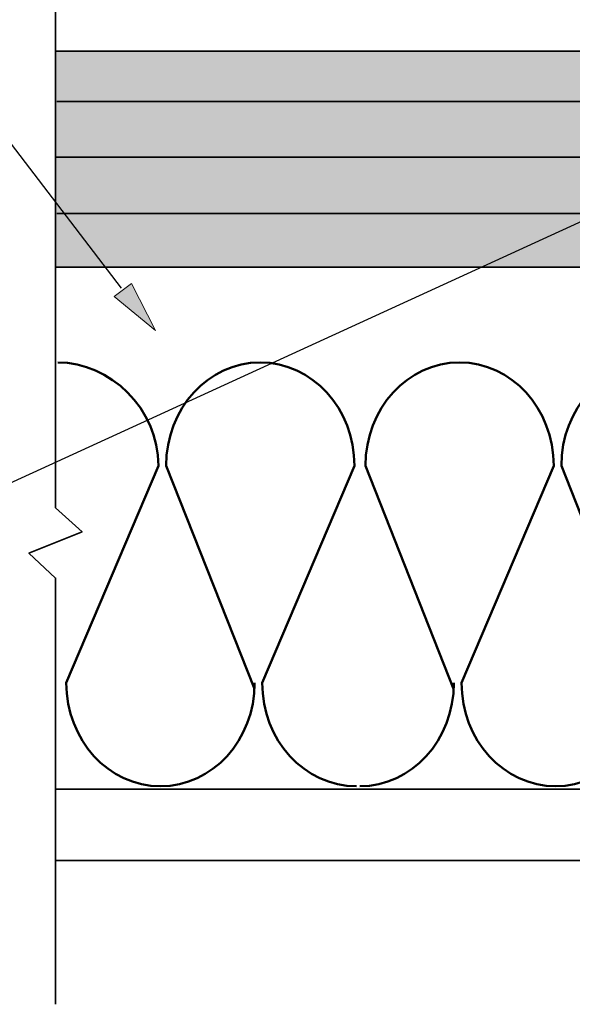
# Model space of a CAD drawing. Units: inches. Extents: x -0.55 to 8.89, y 1.75 to 8.86.
# Drawn here: x 1.02 to 2.18, y 3.1 to 5.17 of the extents above; entities that cross this region are included whole.
import ezdxf

# ---------------------------------------------------------------- set-up
doc = ezdxf.new("R2010")
doc.units = ezdxf.units.IN
doc.header["$MEASUREMENT"] = 0
doc.layers.add('Layer 2', color=7, linetype='Continuous', lineweight=0)

# ---------------------------------------------------------------- blocks, each defined once
blk = doc.blocks.new('Block_17')
at = {"layer": 'Layer 2', "color": 18, "lineweight": 50, "true_color": 0x000000}
for points in [[(1.9338, 3.7605), (1.9338, 3.7605), (1.7479, 4.2307), (1.7479, 4.2307), (1.7479, 4.351), (1.8367, 4.4485), (1.9463, 4.4485), (2.056, 4.4485), (2.1448, 4.351), (2.1448, 4.2307), (2.1448, 4.2307), (1.9505, 3.7729), (1.9505, 3.7729), (1.9505, 3.6526), (2.0393, 3.5551), (2.1489, 3.5551), (2.2585, 3.5551), (2.3474, 3.6526), (2.3474, 3.7729)], [(2.3468, 3.7605), (2.3468, 3.7605), (2.1609, 4.2307), (2.1609, 4.2307), (2.1609, 4.351), (2.2498, 4.4485), (2.3593, 4.4485), (2.469, 4.4485), (2.5578, 4.351), (2.5578, 4.2307), (2.5578, 4.2307), (2.3634, 3.7729), (2.3634, 3.7729), (2.3634, 3.6526), (2.4523, 3.5551), (2.5619, 3.5551), (2.6715, 3.5551), (2.7603, 3.6526), (2.7603, 3.7729)]]:
    blk.add_open_spline(points, degree=3, knots=[0, 0, 0, 0, 1, 1, 1, 2, 2, 2, 3, 3, 3, 4, 4, 4, 5, 5, 5, 6, 6, 6, 6], dxfattribs=at)
blk.add_open_spline([(1.7358, 3.5551), (1.8455, 3.5551), (1.9343, 3.6526), (1.9343, 3.7729)], degree=3, dxfattribs=at)
blk = doc.blocks.new('Block_18')
at = {"layer": 'Layer 2', "color": 18, "lineweight": 50, "true_color": 0x000000}
for points in [[(1.1006, 3.7605)], [(1.1012, 3.7729)]]:
    blk.add_lwpolyline(points, dxfattribs=at)
for points, knots in [([(1.0993, 4.4485), (1.2089, 4.4485), (1.3116, 4.351), (1.3116, 4.2307), (1.3116, 4.2307), (1.1173, 3.7729), (1.1173, 3.7729), (1.1173, 3.6526), (1.2061, 3.5551), (1.3157, 3.5551), (1.4254, 3.5551), (1.5142, 3.6526), (1.5142, 3.7729)], [0, 0, 0, 0, 1, 1, 1, 2, 2, 2, 3, 3, 3, 4, 4, 4, 4]), ([(1.5137, 3.7605), (1.5137, 3.7605), (1.3278, 4.2307), (1.3278, 4.2307), (1.3278, 4.351), (1.4166, 4.4485), (1.5262, 4.4485), (1.6358, 4.4485), (1.7247, 4.351), (1.7247, 4.2307), (1.7247, 4.2307), (1.5303, 3.7729), (1.5303, 3.7729), (1.5303, 3.6526), (1.6192, 3.5551), (1.7288, 3.5551)], [0, 0, 0, 0, 1, 1, 1, 2, 2, 2, 3, 3, 3, 4, 4, 4, 5, 5, 5, 5])]:
    blk.add_open_spline(points, degree=3, knots=knots, dxfattribs=at)
blk = doc.blocks.new('Block_1')
at = {"layer": 'Layer 2', "true_color": 0x6599ff, "transparency": 33554687}
h = blk.add_hatch(color=161, dxfattribs=at)
h.dxf.hatch_style = 2
h.paths.add_polyline_path([(6.7557, 5.1043), (6.7557, 4.8812), (1.0945, 4.8812), (1.0945, 5.1043)])
h = blk.add_hatch(color=161, dxfattribs=at)
h.dxf.hatch_style = 2
h.paths.add_polyline_path([(6.7557, 4.8812), (6.7557, 4.6489), (1.0945, 4.6489), (1.0945, 4.8812)])
at = {"layer": 'Layer 2', "color": 18, "lineweight": 35, "true_color": 0x000000}
for p, q in [((6.7699, 4.9986), (1.0971, 4.9986)), ((6.7699, 4.7625), (1.0971, 4.7625))]:
    blk.add_line(p, q, dxfattribs=at)
blk.add_lwpolyline([(1.0945, 3.0956), (1.0945, 3.9938), (1.0384, 4.0462), (1.1505, 4.0915), (1.0945, 4.1421), (1.0945, 5.6717), (1.0384, 5.7114), (1.1505, 5.752), (1.0945, 5.8027), (1.0945, 6.6004)], dxfattribs=at)
for points in [[(6.7557, 5.1043), (6.7557, 4.8812), (1.0945, 4.8812), (1.0945, 5.1043)], [(6.7557, 4.8812), (6.7557, 4.6489), (1.0945, 4.6489), (1.0945, 4.8812)], [(1.0945, 3.3988), (1.0945, 3.549), (5.7984, 3.5491), (5.7984, 3.3989)]]:
    blk.add_lwpolyline(points, close=True, dxfattribs=at)
at = {"layer": 'Layer 2'}
for name in ['Block_18', 'Block_17']:
    blk.add_blockref(name, (0, 0), dxfattribs=at)
blk = doc.blocks.new('Block_28')
at = {"layer": 'Layer 2', "color": 18, "lineweight": 25, "true_color": 0x000000}
blk.add_line((0.6259, 4.0235), (2.2579, 4.7709), dxfattribs=at)
blk = doc.blocks.new('Block_26')
at = {"layer": 'Layer 2'}
blk.add_blockref('Block_28', (0, 0), dxfattribs=at)
blk = doc.blocks.new('Block_61')
at = {"layer": 'Layer 2', "true_color": 0x000000, "transparency": 33554687}
h = blk.add_hatch(color=18, dxfattribs=at)
h.dxf.hatch_style = 2
h.paths.add_polyline_path([(1.2183, 4.5876), (1.305, 4.5153), (1.2548, 4.615)])
at = {"layer": 'Layer 2', "color": 18, "lineweight": 25, "true_color": 0x000000}
blk.add_line((1.2337, 4.6046), (0.6155, 5.4137), dxfattribs=at)
at = {"layer": 'Layer 2'}
blk.add_lwpolyline([(1.2183, 4.5876), (1.305, 4.5153), (1.2548, 4.615)], close=True, dxfattribs=at)
blk = doc.blocks.new('Block_58')
at = {"layer": 'Layer 2'}
blk.add_blockref('Block_61', (0, 0), dxfattribs=at)

msp = doc.modelspace()

# ---------------------------------------------------------------- block references
at = {"layer": 'Layer 2'}
for name in ['Block_1', 'Block_58', 'Block_26']:
    msp.add_blockref(name, (0, 0), dxfattribs=at)

doc.saveas('drawing.dxf')
